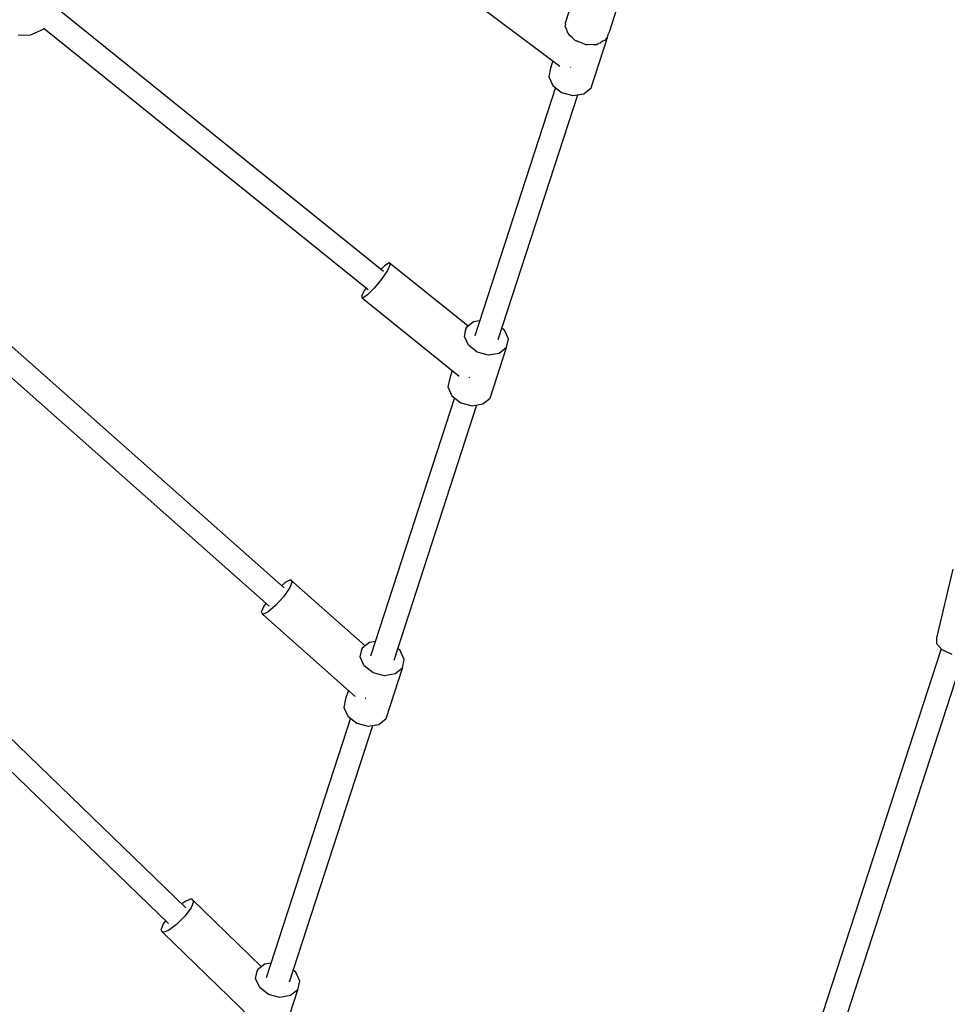
# Model space of a CAD drawing. Units: millimetres. Extents: x -6625 to 8702, y -13196 to 507.
# Drawn here: x -1434 to -738, y -10555 to -9816 of the extents above; entities that cross this region are included whole.
import ezdxf

# ---------------------------------------------------------------- set-up
doc = ezdxf.new("R2010")
doc.units = ezdxf.units.MM
doc.layers.add('MEGA JUMBO_RZUT', color=7, linetype='Continuous')

msp = doc.modelspace()

# ---------------------------------------------------------------- linework, layer by layer
at = {"layer": 'MEGA JUMBO_RZUT'}
for p, q in [((-1012.454, -9780.836), (-1024.773, -9818.747)), ((-991.593, -9825.215), (-979.275, -9787.303)), ((-1103.458, -9794.914), (-1028.711, -9850.994)), ((-1161.094, -10005.042), (-1404.339, -9809.104)), ((-1024.773, -9818.747), (-1024.503, -9819.903)), ((-1024.741, -9818.88), (-1024.749, -9818.902)), ((-1024.744, -9821.01), (-1024.503, -9819.903)), ((-1435.118, -9827.599), (-1426.495, -9827.654)), ((-1426.495, -9827.654), (-1418.544, -9824.154)), ((-1418.544, -9824.154), (-1415.267, -9822.55)), ((-1415.722, -9822.773), (-1172.599, -10018.612)), ((-1023.715, -9823.283), (-1024.744, -9821.01)), ((-1023.715, -9823.283), (-1023.182, -9825.567)), ((-1023.182, -9825.567), (-1022.231, -9826.561)), ((-1021.711, -9827.71), (-1022.231, -9826.561)), ((-1019.455, -9829.46), (-1021.711, -9827.71)), ((-993.032, -9829.391), (-992.562, -9827.235)), ((-992.562, -9827.235), (-991.593, -9825.215)), ((-1019.455, -9829.46), (-1017.573, -9831.426)), ((-1017.573, -9831.426), (-1016.192, -9831.992)), ((-1015.054, -9832.875), (-1016.192, -9831.992)), ((-1012.183, -9833.634), (-1015.054, -9832.875)), ((-1012.183, -9833.634), (-1009.448, -9834.754)), ((-1009.448, -9834.754), (-1008.005, -9834.738)), ((-1006.556, -9835.121), (-1008.005, -9834.738)), ((-1003.843, -9834.692), (-1006.556, -9835.121)), ((-1005.35, -9867.303), (-993.032, -9829.391)), ((-1003.843, -9834.692), (-1000.984, -9834.66)), ((-1000.984, -9834.66), (-999.865, -9834.063)), ((-998.496, -9833.846), (-999.865, -9834.063)), ((-996.663, -9832.351), (-998.496, -9833.846)), ((-996.663, -9832.351), (-994.448, -9831.168)), ((-994.448, -9831.168), (-993.958, -9830.147)), ((-993.032, -9829.391), (-993.958, -9830.147)), ((-1033.909, -9847.094), (-1035.659, -9852.481)), ((-1035.659, -9852.481), (-1037.062, -9858.921)), ((-1021.02, -9852.007), (-1020.938, -9851.938)), ((-1020.938, -9851.938), (-1020.711, -9851.681)), ((-1037.062, -9858.921), (-1034.029, -9865.622)), ((-1032.104, -9867.115), (-1092.629, -10053.393)), ((-1034.029, -9865.622), (-1027.372, -9870.787)), ((-1027.372, -9870.787), (-1018.874, -9873.032)), ((-1018.874, -9873.032), (-1010.814, -9871.757)), ((-1010.814, -9871.757), (-1005.35, -9867.303)), ((-1075.02, -10056.173), (-1015.332, -9872.472)), ((-1160.311, -10000.806), (-1163, -10003.506)), ((-1158.154, -10004.294), (-1162.586, -10010.814)), ((-1156.84, -9998.515), (-1160.311, -10000.806)), ((-1156.05, -9999.792), (-1158.154, -10004.294)), ((-1156.84, -9998.515), (-1156.05, -9999.792)), ((-1097.594, -10046.239), (-1156.84, -9998.515)), ((-1162.586, -10010.814), (-1168.16, -10017.605)), ((-1235.656, -10242.648), (-1489.459, -10017.698)), ((-1175.539, -10019.36), (-1177.642, -10023.862)), ((-1174.17, -10017.347), (-1175.539, -10019.36)), ((-1168.16, -10017.605), (-1173.382, -10022.849)), ((-1177.642, -10023.862), (-1176.853, -10025.139)), ((-1173.382, -10022.849), (-1176.853, -10025.139)), ((-1176.853, -10025.139), (-1104.2, -10083.662)), ((-1501.556, -10030.542), (-1246.771, -10256.362)), ((-1088.993, -10042.201), (-1093.519, -10042.917)), ((-1100.386, -10053.812), (-1098.983, -10047.372)), ((-1098.983, -10047.372), (-1100.108, -10050.834)), ((-1093.519, -10042.917), (-1098.983, -10047.372)), ((-1070.304, -10049.053), (-1072.223, -10047.564)), ((-1067.27, -10055.753), (-1070.304, -10049.053)), ((-1097.353, -10060.512), (-1100.386, -10053.812)), ((-1068.674, -10062.193), (-1067.27, -10055.753)), ((-1090.696, -10065.677), (-1097.353, -10060.512)), ((-1080.992, -10100.105), (-1068.674, -10062.193)), ((-1068.674, -10062.193), (-1074.138, -10066.648)), ((-1082.198, -10067.923), (-1090.696, -10065.677)), ((-1074.138, -10066.648), (-1082.198, -10067.923)), ((-1111.301, -10085.283), (-1112.704, -10091.723)), ((-1109.41, -10079.465), (-1111.301, -10085.283)), ((-1096.63, -10084.83), (-1096.523, -10084.76)), ((-1096.523, -10084.76), (-1096.215, -10084.45)), ((-1112.704, -10091.723), (-1109.671, -10098.424)), ((-1107.746, -10099.917), (-1170.783, -10293.925)), ((-1109.671, -10098.424), (-1103.014, -10103.589)), ((-1086.456, -10104.559), (-1080.992, -10100.105)), ((-1153.174, -10296.705), (-1090.974, -10105.274)), ((-1103.014, -10103.589), (-1094.516, -10105.835)), ((-1094.516, -10105.835), (-1086.456, -10104.559)), ((-1309.412, -10482.757), (-1574.671, -10226.13)), ((-733.739, -10228.615), (-746.007, -10280.059)), ((-1587.259, -10238.247), (-1322.383, -10494.504)), ((-1234.722, -10238.458), (-1237.602, -10240.923)), ((-1230.782, -10236.557), (-1234.722, -10238.458)), ((-1229.636, -10238.125), (-1231.592, -10242.742)), ((-1230.782, -10236.557), (-1229.636, -10238.125)), ((-1174.903, -10286.083), (-1230.782, -10236.557)), ((-1231.592, -10242.742), (-1236.127, -10249.172)), ((-1250.834, -10256.269), (-1252.79, -10260.886)), ((-1249.312, -10254.11), (-1250.834, -10256.269)), ((-1242.024, -10255.691), (-1247.704, -10260.552)), ((-1236.127, -10249.172), (-1242.024, -10255.691)), ((-1252.79, -10260.886), (-1251.644, -10262.454)), ((-1247.704, -10260.552), (-1251.644, -10262.454)), ((-1251.644, -10262.454), (-1182.215, -10323.991)), ((-1171.672, -10283.449), (-1177.136, -10287.904)), ((-1167.147, -10282.733), (-1171.672, -10283.449)), ((-746.007, -10280.059), (-746.169, -10284.275)), ((-746.169, -10284.275), (-742.002, -10288.753)), ((-1178.54, -10294.344), (-1177.136, -10287.904)), ((-1177.136, -10287.904), (-1177.853, -10290.109)), ((-1148.457, -10289.585), (-1150.376, -10288.096)), ((-1145.424, -10296.285), (-1148.457, -10289.585)), ((-742.492, -10288.227), (-940.433, -10895.718)), ((-742.002, -10288.753), (-734.624, -10292.294)), ((-1175.506, -10301.044), (-1178.54, -10294.344)), ((-1146.827, -10302.725), (-1145.424, -10296.285)), ((-923.316, -10901.29), (-725.81, -10293.932)), ((-1168.849, -10306.209), (-1175.506, -10301.044)), ((-1160.352, -10308.455), (-1168.849, -10306.209)), ((-1152.291, -10307.18), (-1160.352, -10308.455)), ((-1159.145, -10340.637), (-1146.827, -10302.725)), ((-1146.827, -10302.725), (-1152.291, -10307.18)), ((-1187.375, -10319.416), (-1189.455, -10325.815)), ((-1189.455, -10325.815), (-1190.858, -10332.255)), ((-1174.763, -10325.381), (-1174.632, -10325.317)), ((-1174.632, -10325.317), (-1174.216, -10324.961)), ((-1190.858, -10332.255), (-1187.824, -10338.956)), ((-1185.9, -10340.449), (-1249.225, -10535.344)), ((-1187.824, -10338.956), (-1181.167, -10344.121)), ((-1181.167, -10344.121), (-1172.67, -10346.367)), ((-1172.67, -10346.367), (-1164.609, -10345.091)), ((-1164.609, -10345.091), (-1159.145, -10340.637)), ((-1231.616, -10538.125), (-1169.128, -10345.806)), ((-1309.445, -10477.558), (-1312.469, -10479.8)), ((-1305.101, -10476.023), (-1309.445, -10477.558)), ((-1303.65, -10477.866), (-1305.481, -10482.594)), ((-1305.101, -10476.023), (-1303.65, -10477.866)), ((-1252.556, -10526.859), (-1305.101, -10476.023)), ((-1305.481, -10482.594), (-1310.103, -10488.938)), ((-1324.619, -10492.341), (-1326.315, -10494.668)), ((-1310.103, -10488.938), (-1316.277, -10495.201)), ((-1326.315, -10494.668), (-1328.145, -10499.395)), ((-1328.145, -10499.395), (-1326.694, -10501.238)), ((-1322.35, -10499.703), (-1326.694, -10501.238)), ((-1316.277, -10495.201), (-1322.35, -10499.703)), ((-1326.694, -10501.238), (-1260.543, -10565.237)), ((-1256.982, -10535.764), (-1255.578, -10529.323)), ((-1255.578, -10529.323), (-1255.884, -10530.264)), ((-1250.114, -10524.869), (-1255.578, -10529.323)), ((-1245.589, -10524.153), (-1250.114, -10524.869)), ((-1226.899, -10531.004), (-1228.818, -10529.515)), ((-1253.948, -10542.464), (-1256.982, -10535.764)), ((-1223.866, -10537.705), (-1226.899, -10531.004)), ((-1247.291, -10547.629), (-1253.948, -10542.464)), ((-1237.587, -10582.056), (-1225.269, -10544.145)), ((-1225.269, -10544.145), (-1230.733, -10548.6)), ((-1225.269, -10544.145), (-1223.866, -10537.705)), ((-1238.794, -10549.875), (-1247.291, -10547.629)), ((-1230.733, -10548.6), (-1238.794, -10549.875))]:
    msp.add_line(p, q, dxfattribs=at)
msp.add_circle((121.696, -6344.565), 6746.39, dxfattribs=at)

doc.saveas('drawing.dxf')
